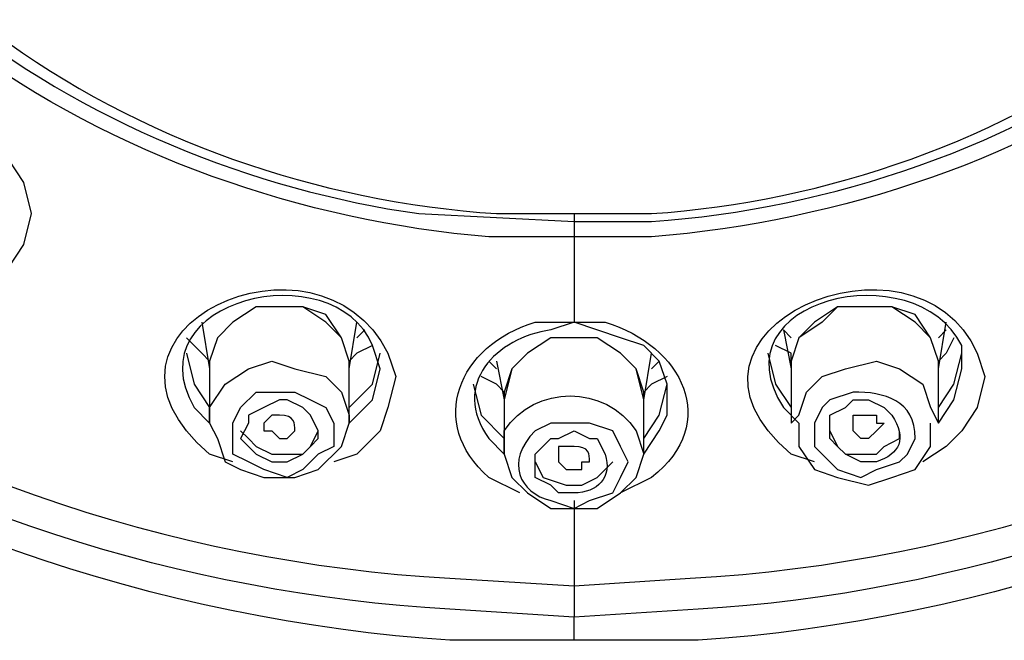
# Model space of a CAD drawing. Units: millimetres. Extents: x 0 to 2471, y 0 to 843.
# Drawn here: x 95 to 98, y 184 to 186 of the extents above; entities that cross this region are included whole.
import ezdxf

# ---------------------------------------------------------------- set-up
doc = ezdxf.new("R2010")
doc.units = ezdxf.units.MM
doc.layers.add('1', color=7, linetype='Continuous')

msp = doc.modelspace()

# ---------------------------------------------------------------- linework, layer by layer
at = {"layer": '1', "color": 0, "lineweight": 25}
for points in [[(95.1442, 185.3764), (95.1951, 185.3), (95.2206, 185.1981), (95.1951, 185.0963), (95.1442, 185.0199)], [(97.003, 185.1217), (97.003, 184.8416)], [(96.0354, 184.8926), (95.959, 184.8926), (95.8826, 184.8416), (95.8317, 184.7907), (95.8062, 184.7143)], [(96.2646, 184.7143), (96.2391, 184.7907), (96.1882, 184.8671), (96.1118, 184.8926), (96.0354, 184.8926), (95.959, 184.8926), (95.8826, 184.8416), (95.8317, 184.7907), (95.8062, 184.7143)], [(96.2646, 184.7143), (96.2391, 184.7907), (96.1882, 184.8416), (96.1118, 184.8926), (96.0354, 184.8926)], [(97.9706, 184.8926), (97.8687, 184.8926), (97.8178, 184.8416), (97.7414, 184.7907), (97.716, 184.7143)], [(98.1998, 184.7143), (98.1743, 184.7907), (98.1234, 184.8671), (98.047, 184.8926), (97.9706, 184.8926), (97.8687, 184.8926), (97.7924, 184.8416), (97.7414, 184.7907), (97.716, 184.7143)], [(98.1998, 184.7143), (98.1743, 184.7907), (98.1234, 184.8416), (98.047, 184.8926), (97.9706, 184.8926)], [(95.7808, 184.8416), (95.8062, 184.6889)], [(96.2646, 184.6889), (96.29, 184.8416)], [(96.3155, 184.8162), (96.29, 184.7907)], [(97.2322, 184.4088), (97.2831, 184.4852), (97.3086, 184.5361), (97.3086, 184.6379), (97.2831, 184.7143), (97.2322, 184.7653), (97.1558, 184.7907), (97.003, 184.8416), (97.003, 184.8416)], [(97.6905, 184.8162), (97.716, 184.6889)], [(97.716, 184.7907), (97.6905, 184.8162)], [(98.1998, 184.6889), (98.2252, 184.8416)], [(98.2252, 184.8162), (98.1998, 184.7907)], [(95.8062, 184.7143), (95.7808, 184.7398), (95.7299, 184.7907)], [(97.003, 184.7907), (96.9266, 184.7907), (96.8502, 184.7398), (96.7993, 184.6889), (96.7738, 184.6125)], [(97.2322, 184.587), (97.2067, 184.6889), (97.1558, 184.7398), (97.0794, 184.7907), (97.003, 184.7907), (96.9266, 184.7907), (96.8502, 184.7398), (96.7993, 184.6889), (96.7738, 184.587)], [(97.2322, 184.6125), (97.2067, 184.6889), (97.1558, 184.7398), (97.0794, 184.7907), (97.003, 184.7907)], [(98.2507, 184.7907), (98.2252, 184.7398), (98.1998, 184.7143)], [(96.341, 184.7653), (96.29, 184.7398), (96.2646, 184.7143)], [(97.716, 184.7143), (97.716, 184.7398), (97.665, 184.7653)], [(95.7299, 184.7398), (95.7553, 184.6379), (95.8062, 184.5616)], [(96.2646, 184.5616), (96.341, 184.6379), (96.3664, 184.7398)], [(97.2322, 184.587), (97.2576, 184.7398)], [(97.6396, 184.7398), (97.665, 184.6379), (97.716, 184.5616)], [(98.1998, 184.5616), (98.2507, 184.6379), (98.2762, 184.7398)], [(95.8062, 184.7143), (95.8062, 184.5106)], [(95.8062, 184.5106), (95.8062, 184.5616), (95.8572, 184.6379), (95.9336, 184.6889), (96.01, 184.7143), (96.0863, 184.6889), (96.1882, 184.6634), (96.2391, 184.6125), (96.2646, 184.5361), (96.2646, 184.5106)], [(96.2646, 184.5106), (96.2646, 184.7143)], [(96.2646, 184.5106), (96.341, 184.587), (96.3664, 184.6889)], [(96.7484, 184.6889), (96.7229, 184.7143)], [(96.7484, 184.7143), (96.7738, 184.587)], [(97.2831, 184.7143), (97.2576, 184.6889)], [(97.716, 184.7143), (97.716, 184.5106)], [(97.716, 184.5106), (97.7414, 184.5361), (97.7669, 184.6125), (97.8178, 184.6634), (97.8942, 184.6889), (97.9961, 184.7143), (98.0725, 184.6889), (98.1488, 184.6379), (98.1743, 184.5616), (98.1998, 184.5106)], [(98.1998, 184.5106), (98.1998, 184.7143)], [(98.1998, 184.5106), (98.2507, 184.587), (98.2762, 184.6889)], [(96.4174, 184.6634), (96.3919, 184.5616), (96.3664, 184.4852), (96.29, 184.4088), (96.2137, 184.3833)], [(96.7738, 184.6125), (96.7484, 184.6379), (96.6975, 184.6634)], [(97.3086, 184.6634), (97.2576, 184.6379), (97.2322, 184.6125)], [(98.3525, 184.6634), (98.3271, 184.5616), (98.2762, 184.4852), (98.2252, 184.4342), (98.1488, 184.3833)], [(96.672, 184.6379), (96.6975, 184.5361), (96.7738, 184.4597)], [(97.2322, 184.4597), (97.2831, 184.5361), (97.3086, 184.6379)], [(96.0609, 184.3324), (95.9845, 184.3579), (95.9336, 184.3833), (95.8826, 184.4088), (95.8826, 184.4597), (95.8826, 184.5106), (95.9081, 184.5616), (95.959, 184.6125), (96.01, 184.6125), (96.0863, 184.6125), (96.1373, 184.587), (96.1882, 184.5616), (96.2137, 184.5106), (96.2137, 184.4342), (96.1627, 184.4088), (96.1118, 184.3579), (96.0609, 184.3324)], [(96.1118, 184.5616), (96.0609, 184.587), (96.0354, 184.587), (95.9845, 184.5616), (95.9336, 184.5361), (95.9336, 184.5106), (95.9081, 184.4597), (95.9336, 184.4342), (95.959, 184.4088), (96.01, 184.3833), (96.0609, 184.3833), (96.1118, 184.4088), (96.1373, 184.4342), (96.1627, 184.4597), (96.1627, 184.4852), (96.1373, 184.5361), (96.1118, 184.5616)], [(96.7738, 184.6125), (96.7738, 184.4088)], [(97.2322, 184.4088), (97.2322, 184.6125)], [(97.9706, 184.4597), (97.9706, 184.4597), (97.9451, 184.4597), (97.9197, 184.4852), (97.9197, 184.4852), (97.9197, 184.5106), (97.9197, 184.5361), (97.9451, 184.5361), (97.9706, 184.5361), (97.9961, 184.5361), (97.9961, 184.5106), (98.0215, 184.5106), (97.9961, 184.4852), (97.9961, 184.4852), (97.9706, 184.4597)], [(95.8062, 184.5106), (95.8317, 184.4597), (95.8572, 184.3833), (95.9081, 184.3579), (95.9845, 184.3324), (96.0863, 184.3324), (96.1627, 184.3579), (96.2391, 184.4342), (96.2646, 184.5106)], [(97.7414, 184.5106), (97.7414, 184.4342), (97.7924, 184.3579), (97.8687, 184.3324), (97.9706, 184.3069), (98.047, 184.3324), (98.1234, 184.3579), (98.1743, 184.4342), (98.1743, 184.5106)], [(95.9081, 184.4852), (95.9336, 184.4597), (95.959, 184.4342), (96.01, 184.4088), (96.0609, 184.4088), (96.1118, 184.4088), (96.1373, 184.4342), (96.1627, 184.4852), (96.1627, 184.4852)], [(97.8433, 184.4852), (97.8433, 184.4852), (97.8687, 184.4342), (97.8942, 184.4088), (97.9451, 184.4088), (97.9961, 184.4088), (98.0215, 184.4342), (98.0725, 184.4597), (98.0725, 184.4852)], [(96.7738, 184.4088), (96.7993, 184.3324), (96.8502, 184.2815), (96.9266, 184.2305), (97.003, 184.2305), (97.0794, 184.2305), (97.1558, 184.2815), (97.2067, 184.3324), (97.2322, 184.4088)], [(96.8757, 184.3833), (96.9012, 184.3324), (96.9775, 184.3069), (97.0285, 184.3069), (97.0794, 184.3324), (97.1303, 184.3833)], [(97.003, 184.256), (97.003, 183.9759)], [(97.003, 183.9759), (97.003, 183.8741)], [(97.003, 183.7977), (97.003, 183.8741)]]:
    msp.add_lwpolyline(points, dxfattribs=at)
for points, knots in [([(92.5725, 187.6171), (92.5725, 187.6171), (92.5979, 187.2097), (92.5979, 187.2097), (92.8525, 185.2745), (94.7623, 184.1032), (96.5956, 184.0014), (96.5956, 184.0014), (97.003, 183.9759), (97.003, 183.9759)], [0, 0, 0, 0, 1, 1, 1, 2, 2, 2, 3, 3, 3, 3]), ([(97.003, 183.9759), (97.003, 183.9759), (97.385, 184.0014), (97.385, 184.0014), (99.2183, 184.1032), (101.128, 185.2745), (101.4081, 187.2097), (101.4081, 187.2097), (101.4336, 187.6171), (101.4336, 187.6171)], [0, 0, 0, 0, 1, 1, 1, 2, 2, 2, 3, 3, 3, 3]), ([(97.003, 183.7977), (97.003, 183.7977), (96.5956, 183.7977), (96.5956, 183.7977), (94.6859, 183.925), (92.6743, 185.1217), (92.4197, 187.1588), (92.4197, 187.1588), (92.3687, 187.5662), (92.3687, 187.5662)], [0, 0, 0, 0, 1, 1, 1, 2, 2, 2, 3, 3, 3, 3]), ([(101.5354, 187.5916), (101.5354, 187.5916), (101.51, 187.1842), (101.51, 187.1842), (101.51, 187.1842), (101.4081, 186.7768), (101.4081, 186.7768), (100.9498, 185.0454), (99.1164, 184.0014), (97.4104, 183.8995), (97.4104, 183.8995), (97.003, 183.8741), (97.003, 183.8741), (97.003, 183.8741), (96.5956, 183.8995), (96.5956, 183.8995), (94.8387, 184.0014), (93.0817, 185.0199), (92.5725, 186.7768), (92.5725, 186.7768), (92.4961, 187.1842), (92.4961, 187.1842), (92.4961, 187.1842), (92.4706, 187.5916), (92.4706, 187.5916)], [0, 0, 0, 0, 1, 1, 1, 2, 2, 2, 3, 3, 3, 4, 4, 4, 5, 5, 5, 6, 6, 6, 7, 7, 7, 8, 8, 8, 8]), ([(97.003, 185.1727), (97.003, 185.1727), (97.003, 185.1217), (97.003, 185.1217), (97.003, 185.1217), (96.7229, 185.1217), (96.7229, 185.1217), (95.5007, 185.2236), (94.2275, 185.9875), (94.0493, 187.2861), (94.0493, 187.2861), (94.0238, 187.5662), (94.0238, 187.5662)], [0, 0, 0, 0, 1, 1, 1, 2, 2, 2, 3, 3, 3, 4, 4, 4, 4]), ([(101.6118, 187.5662), (101.6118, 187.5662), (101.5863, 187.1588), (101.5863, 187.1588), (101.3062, 185.1217), (99.2947, 183.925), (97.4104, 183.7977), (97.4104, 183.7977), (97.003, 183.7977), (97.003, 183.7977)], [0, 0, 0, 0, 1, 1, 1, 2, 2, 2, 3, 3, 3, 3]), ([(99.9822, 187.5662), (99.9822, 187.5662), (99.9567, 187.2861), (99.9567, 187.2861), (99.753, 185.962), (98.5053, 185.2236), (97.2576, 185.1217), (97.2576, 185.1217), (97.003, 185.1217), (97.003, 185.1217)], [0, 0, 0, 0, 1, 1, 1, 2, 2, 2, 3, 3, 3, 3]), ([(94.1002, 187.5407), (94.1002, 187.5407), (94.1257, 187.2606), (94.1257, 187.2606), (94.253, 186.1148), (95.3988, 185.3509), (96.4937, 185.1981), (96.4937, 185.1981), (97.003, 185.1727), (97.003, 185.1727)], [0, 0, 0, 0, 1, 1, 1, 2, 2, 2, 3, 3, 3, 3]), ([(97.003, 185.1727), (97.003, 185.1727), (97.2576, 185.1727), (97.2576, 185.1727), (98.4289, 185.2491), (99.7021, 186.0129), (99.8803, 187.2606), (99.8803, 187.2606), (99.9058, 187.5407), (99.9058, 187.5407)], [0, 0, 0, 0, 1, 1, 1, 2, 2, 2, 3, 3, 3, 3]), ([(94.1766, 187.4898), (94.1766, 187.4898), (94.2021, 187.2606), (94.2021, 187.2606), (94.3803, 186.0129), (95.5771, 185.2745), (96.7484, 185.1981), (96.7484, 185.1981), (97.003, 185.1981), (97.003, 185.1981), (97.003, 185.1981), (97.003, 185.1727), (97.003, 185.1727)], [0, 0, 0, 0, 1, 1, 1, 2, 2, 2, 3, 3, 3, 4, 4, 4, 4]), ([(97.003, 185.1981), (97.003, 185.1981), (97.2576, 185.1981), (97.2576, 185.1981), (98.4035, 185.2745), (99.6002, 186.0129), (99.8039, 187.2606), (99.8039, 187.2606), (99.8039, 187.4898), (99.8039, 187.4898)], [0, 0, 0, 0, 1, 1, 1, 2, 2, 2, 3, 3, 3, 3]), ([(95.8826, 184.3833), (95.8826, 184.3833), (95.8062, 184.4088), (95.8062, 184.4088), (95.3225, 184.8162), (96.1627, 185.1981), (96.3919, 184.7398), (96.3919, 184.7398), (96.4174, 184.6634), (96.4174, 184.6634)], [0, 0, 0, 0, 1, 1, 1, 2, 2, 2, 3, 3, 3, 3]), ([(97.7924, 184.3833), (97.7924, 184.3833), (97.716, 184.4088), (97.716, 184.4088), (97.2322, 184.8162), (98.1234, 185.1981), (98.3271, 184.7398), (98.3271, 184.7398), (98.3525, 184.6634), (98.3525, 184.6634)], [0, 0, 0, 0, 1, 1, 1, 2, 2, 2, 3, 3, 3, 3]), ([(96.3664, 184.6889), (96.3664, 184.6889), (96.341, 184.7653), (96.341, 184.7653), (96.2137, 185.0708), (95.5516, 184.918), (95.7553, 184.5616), (95.7553, 184.5616), (95.8062, 184.5106), (95.8062, 184.5106)], [0, 0, 0, 0, 1, 1, 1, 2, 2, 2, 3, 3, 3, 3]), ([(98.2762, 184.6889), (98.2762, 184.6889), (98.2762, 184.7653), (98.2762, 184.7653), (98.1234, 185.0708), (97.4613, 184.918), (97.6905, 184.5616), (97.6905, 184.5616), (97.7414, 184.5106), (97.7414, 184.5106)], [0, 0, 0, 0, 1, 1, 1, 2, 2, 2, 3, 3, 3, 3]), ([(96.8248, 184.2815), (96.8248, 184.2815), (96.7229, 184.3324), (96.7229, 184.3324), (96.5192, 184.5106), (96.6211, 184.7653), (96.8757, 184.8416), (96.8757, 184.8416), (97.003, 184.8416), (97.003, 184.8416)], [0, 0, 0, 0, 1, 1, 1, 2, 2, 2, 3, 3, 3, 3]), ([(97.003, 184.8416), (97.003, 184.8416), (96.9266, 184.8162), (96.9266, 184.8162), (96.7484, 184.7907), (96.5956, 184.6379), (96.7229, 184.4597), (96.7229, 184.4597), (96.7738, 184.4088), (96.7738, 184.4088)], [0, 0, 0, 0, 1, 1, 1, 2, 2, 2, 3, 3, 3, 3]), ([(97.003, 184.8416), (97.003, 184.8416), (97.1049, 184.8416), (97.1049, 184.8416), (97.3595, 184.7653), (97.4868, 184.5106), (97.2576, 184.3324), (97.2576, 184.3324), (97.1558, 184.2815), (97.1558, 184.2815)], [0, 0, 0, 0, 1, 1, 1, 2, 2, 2, 3, 3, 3, 3]), ([(96.7738, 184.4088), (96.7738, 184.4088), (96.7738, 184.4852), (96.7738, 184.4852), (96.8757, 184.6379), (97.1049, 184.6379), (97.2067, 184.4852), (97.2067, 184.4852), (97.2322, 184.4088), (97.2322, 184.4088)], [0, 0, 0, 0, 1, 1, 1, 2, 2, 2, 3, 3, 3, 3]), ([(98.0725, 184.3833), (98.0725, 184.3833), (97.9961, 184.3579), (97.9961, 184.3579), (97.9961, 184.3579), (97.9451, 184.3324), (97.9451, 184.3324), (97.9451, 184.3324), (97.8687, 184.3579), (97.8687, 184.3579), (97.8687, 184.3579), (97.8178, 184.4088), (97.8178, 184.4088), (97.8178, 184.4088), (97.7924, 184.4342), (97.7924, 184.4342), (97.7924, 184.4342), (97.7924, 184.5106), (97.7924, 184.5106), (97.7924, 184.5106), (97.8178, 184.5616), (97.8178, 184.5616), (97.8178, 184.5616), (97.8433, 184.587), (97.8433, 184.587), (97.8433, 184.587), (97.9197, 184.6125), (97.9197, 184.6125), (98.0215, 184.6125), (98.1234, 184.587), (98.1234, 184.4597), (98.1234, 184.4597), (98.0979, 184.4088), (98.0979, 184.4088), (98.0979, 184.4088), (98.0725, 184.3833), (98.0725, 184.3833)], [0, 0, 0, 0, 1, 1, 1, 2, 2, 2, 3, 3, 3, 4, 4, 4, 5, 5, 5, 6, 6, 6, 7, 7, 7, 8, 8, 8, 9, 9, 9, 10, 10, 10, 11, 11, 11, 12, 12, 12, 12]), ([(97.9706, 184.587), (97.9706, 184.587), (97.9197, 184.587), (97.9197, 184.587), (97.9197, 184.587), (97.8942, 184.5616), (97.8942, 184.5616), (97.8942, 184.5616), (97.8433, 184.5361), (97.8433, 184.5361), (97.8433, 184.5361), (97.8433, 184.4852), (97.8433, 184.4852), (97.8433, 184.4852), (97.8433, 184.4597), (97.8433, 184.4597), (97.8433, 184.4597), (97.8687, 184.4342), (97.8687, 184.4342), (97.8687, 184.4342), (97.8942, 184.4088), (97.8942, 184.4088), (97.8942, 184.4088), (97.9451, 184.3833), (97.9451, 184.3833), (97.9451, 184.3833), (97.9961, 184.3833), (97.9961, 184.3833), (98.0725, 184.4088), (98.0979, 184.4597), (98.047, 184.5361), (98.047, 184.5361), (98.0215, 184.5616), (98.0215, 184.5616), (98.0215, 184.5616), (97.9706, 184.587), (97.9706, 184.587)], [0, 0, 0, 0, 1, 1, 1, 2, 2, 2, 3, 3, 3, 4, 4, 4, 5, 5, 5, 6, 6, 6, 7, 7, 7, 8, 8, 8, 9, 9, 9, 10, 10, 10, 11, 11, 11, 12, 12, 12, 12]), ([(96.0609, 184.4597), (96.0609, 184.4597), (96.0354, 184.4597), (96.0354, 184.4597), (96.0354, 184.4597), (96.01, 184.4852), (96.01, 184.4852), (96.01, 184.4852), (95.9845, 184.4852), (95.9845, 184.4852), (95.9845, 184.4852), (95.9845, 184.5106), (95.9845, 184.5106), (95.9845, 184.5106), (96.01, 184.5361), (96.01, 184.5361), (96.01, 184.5361), (96.01, 184.5361), (96.01, 184.5361), (96.01, 184.5361), (96.0354, 184.5361), (96.0354, 184.5361), (96.0863, 184.5361), (96.0863, 184.5106), (96.0863, 184.4852), (96.0863, 184.4852), (96.0863, 184.4852), (96.0863, 184.4852), (96.0863, 184.4852), (96.0609, 184.4597), (96.0609, 184.4597)], [0, 0, 0, 0, 1, 1, 1, 2, 2, 2, 3, 3, 3, 4, 4, 4, 5, 5, 5, 6, 6, 6, 7, 7, 7, 8, 8, 8, 9, 9, 9, 10, 10, 10, 10]), ([(97.0539, 184.256), (97.0539, 184.256), (97.003, 184.2305), (97.003, 184.2305), (97.003, 184.2305), (96.9266, 184.256), (96.9266, 184.256), (96.8248, 184.2815), (96.7738, 184.3833), (96.8757, 184.4852), (96.8757, 184.4852), (96.9266, 184.5106), (96.9266, 184.5106), (96.9266, 184.5106), (97.003, 184.5106), (97.003, 184.5106), (97.003, 184.5106), (97.0539, 184.5106), (97.0539, 184.5106), (97.0539, 184.5106), (97.1303, 184.4852), (97.1303, 184.4852), (97.1303, 184.4852), (97.1558, 184.4342), (97.1558, 184.4342), (97.1558, 184.4342), (97.1812, 184.3833), (97.1812, 184.3833), (97.1812, 184.3833), (97.1558, 184.3324), (97.1558, 184.3324), (97.1558, 184.3324), (97.1303, 184.2815), (97.1303, 184.2815), (97.1303, 184.2815), (97.0539, 184.256), (97.0539, 184.256)], [0, 0, 0, 0, 1, 1, 1, 2, 2, 2, 3, 3, 3, 4, 4, 4, 5, 5, 5, 6, 6, 6, 7, 7, 7, 8, 8, 8, 9, 9, 9, 10, 10, 10, 11, 11, 11, 12, 12, 12, 12]), ([(97.0539, 184.4597), (97.0539, 184.4597), (97.003, 184.4852), (97.003, 184.4852), (97.003, 184.4852), (96.9521, 184.4597), (96.9521, 184.4597), (96.9521, 184.4597), (96.9266, 184.4597), (96.9266, 184.4597), (96.9266, 184.4597), (96.8757, 184.4088), (96.8757, 184.4088), (96.8757, 184.4088), (96.8757, 184.3833), (96.8757, 184.3833), (96.8757, 184.3833), (96.8757, 184.3324), (96.8757, 184.3324), (96.8757, 184.3324), (96.9266, 184.3069), (96.9266, 184.3069), (96.9266, 184.3069), (96.9521, 184.2815), (96.9521, 184.2815), (96.9521, 184.2815), (97.003, 184.2815), (97.003, 184.2815), (97.0794, 184.2815), (97.1303, 184.3324), (97.1049, 184.4088), (97.1049, 184.4088), (97.0794, 184.4597), (97.0794, 184.4597), (97.0794, 184.4597), (97.0539, 184.4597), (97.0539, 184.4597)], [0, 0, 0, 0, 1, 1, 1, 2, 2, 2, 3, 3, 3, 4, 4, 4, 5, 5, 5, 6, 6, 6, 7, 7, 7, 8, 8, 8, 9, 9, 9, 10, 10, 10, 11, 11, 11, 12, 12, 12, 12]), ([(97.0285, 184.3579), (97.0285, 184.3579), (97.003, 184.3579), (97.003, 184.3579), (97.003, 184.3579), (96.9775, 184.3579), (96.9775, 184.3579), (96.9775, 184.3579), (96.9521, 184.3833), (96.9521, 184.3833), (96.9521, 184.3833), (96.9521, 184.3833), (96.9521, 184.3833), (96.9521, 184.3833), (96.9521, 184.4088), (96.9521, 184.4088), (96.9521, 184.4088), (96.9521, 184.4342), (96.9521, 184.4342), (96.9521, 184.4342), (96.9775, 184.4342), (96.9775, 184.4342), (96.9775, 184.4342), (97.003, 184.4342), (97.003, 184.4342), (97.0539, 184.4342), (97.0539, 184.4088), (97.0539, 184.3833), (97.0539, 184.3833), (97.0285, 184.3833), (97.0285, 184.3833), (97.0285, 184.3833), (97.0285, 184.3579), (97.0285, 184.3579)], [0, 0, 0, 0, 1, 1, 1, 2, 2, 2, 3, 3, 3, 4, 4, 4, 5, 5, 5, 6, 6, 6, 7, 7, 7, 8, 8, 8, 9, 9, 9, 10, 10, 10, 11, 11, 11, 11])]:
    msp.add_open_spline(points, degree=3, knots=knots, dxfattribs=at)

doc.saveas('drawing.dxf')
